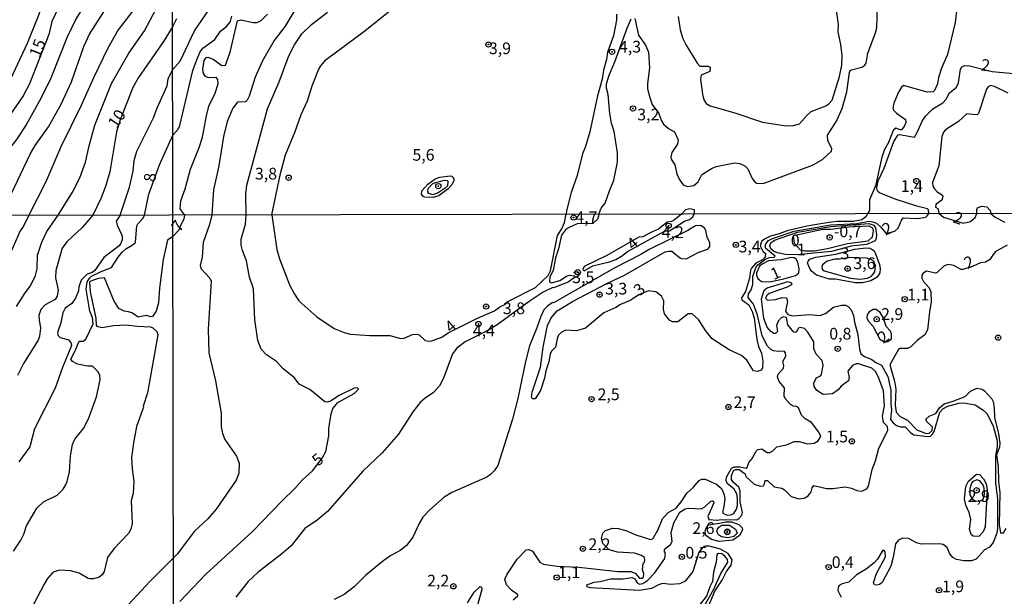
# Model space of a CAD drawing. Units: millimetres. Extents: x 178322 to 180737, y 1660417 to 1663195.
# Drawn here: x 180220 to 180430, y 1661448 to 1661571 of the extents above; entities that cross this region are included whole.
import ezdxf
from ezdxf.enums import TextEntityAlignment as Align

# ---------------------------------------------------------------- set-up
doc = ezdxf.new("R2010")
doc.units = ezdxf.units.MM
doc.header["$MEASUREMENT"] = 0
for name, color, linetype in [('IMAGEM', 7, 'Continuous'), ('V-CURVA_DE_NIVEL', 4, 'Continuous'), ('V-CURVA_MESTRA', 1, 'Continuous'), ('V-PONTO_DE_APARELHO', 4, 'Continuous'), ('V-TEXTO_DE_ALTIMETRIA', 40, 'Continuous'), ('X-LIMITE_1000', 7, 'Continuous')]:
    doc.layers.add(name, color=color, linetype=linetype)
doc.styles.get("Standard").update_dxf_attribs({"font": 'txt.shx', "height": 5})
picture_1 = doc.add_image_def('image1.jpg', size_in_pixel=(4023, 4629))

# ---------------------------------------------------------------- blocks, each defined once
blk = doc.blocks.new('805')
at = {"color": 0, "linetype": 'ByBlock', "lineweight": -2}
for radius in [0.562, 0.0806]:
    blk.add_circle((0, 0), radius, dxfattribs=at)

msp = doc.modelspace()

# ---------------------------------------------------------------- linework, layer by layer
at = {"layer": 'V-CURVA_DE_NIVEL'}
for points in [[(180252.09, 1661619.76), (180250.08, 1661616.89), (180248.05, 1661612.99), (180246.3, 1661610.08), (180241.36, 1661602.64), (180236.51, 1661594.86), (180231.36, 1661587.17), (180225.71, 1661577.72), (180224.86, 1661575.84), (180223.58, 1661572.12), (180221.1, 1661565.92), (180215.97, 1661554.93), (180213.7, 1661551.39), (180209.94, 1661546.66), (180203.72, 1661539.77), (180199.76, 1661534.82), (180196.4, 1661529.17)], [(180252.12, 1661603.33), (180248.61, 1661598.92), (180245.74, 1661594.69), (180240.89, 1661586.59), (180239.35, 1661583.66), (180238.5, 1661582.49), (180231.61, 1661571.27), (180229.6, 1661567.16), (180226.14, 1661558.53), (180224.09, 1661554.29), (180220.86, 1661548.56), (180218.85, 1661545.4), (180214.17, 1661539.59), (180212.82, 1661537.66), (180212.08, 1661536.38), (180210.54, 1661532.66), (180208.93, 1661529.37), (180208.94, 1661529.19)], [(180215.53, 1661529.2), (180221.78, 1661542.41), (180222.81, 1661544.12), (180225.63, 1661548.11), (180228.28, 1661552.84), (180230.57, 1661557.76), (180233.19, 1661565.28), (180234.43, 1661567.93), (180242.45, 1661580.58), (180248.71, 1661591.74), (180252.13, 1661596.96)], [(180252.15, 1661586.99), (180247.65, 1661578.88), (180244.16, 1661573.53), (180240.53, 1661568.83), (180238.35, 1661564.94), (180235.33, 1661558.74), (180232.6, 1661552.52), (180228.28, 1661543.86), (180225.11, 1661536.38), (180221.44, 1661529.21)], [(180227.73, 1661529.23), (180230.76, 1661534.11), (180232.34, 1661537.23), (180233.58, 1661540.57), (180234.35, 1661544.08), (180235.59, 1661548.48), (180239.15, 1661557.36), (180242.83, 1661563.89), (180246.19, 1661568.61), (180248.71, 1661573.33), (180250.52, 1661577.42), (180252.16, 1661580.1)], [(180273.42, 1661529.31), (180275.24, 1661538.15), (180276.37, 1661542.15), (180278.41, 1661547.12), (180279.68, 1661550.78), (180281.04, 1661553.71), (180282.06, 1661556.9), (180283.4, 1661560.3), (180283.89, 1661561.19), (180285.02, 1661562.53), (180293.28, 1661568.64), (180302.27, 1661575.91)], [(180279.02, 1661574.3), (180276.3, 1661569.65), (180273.88, 1661566.55), (180271.4, 1661562.25), (180269.87, 1661558.77), (180268.59, 1661554.69), (180268.17, 1661553.82), (180267.76, 1661553.43), (180266.06, 1661553.39), (180265.1, 1661552.14), (180263.87, 1661549.25), (180263.11, 1661546.02), (180262.07, 1661539.77), (180260.94, 1661534.63), (180260.62, 1661529.28)], [(180351.04, 1661571.26), (180351.82, 1661567.73), (180353.33, 1661565.59), (180353.95, 1661564.1), (180354.16, 1661560.72), (180353.71, 1661557.41), (180353.71, 1661556.26), (180354.22, 1661554.39), (180354.75, 1661552.92), (180356.17, 1661550.97), (180356.68, 1661549.52), (180357.17, 1661548.69), (180358.24, 1661547.78), (180359.53, 1661547.02), (180360.28, 1661545.34), (180360.13, 1661544.4), (180358.98, 1661542.6), (180358.7, 1661541.6), (180358.79, 1661541.17), (180359.57, 1661539.98), (180360.04, 1661538.07), (180360.51, 1661536.92), (180361.38, 1661535.73), (180362.26, 1661535.37), (180363.66, 1661535.58), (180364.59, 1661536.35), (180365.33, 1661537.94), (180367.57, 1661539.3), (180368.46, 1661539.66), (180372.33, 1661540.41), (180373.48, 1661540.28), (180374.58, 1661539.75), (180375.19, 1661539.13), (180376.15, 1661537.09), (180376.68, 1661536.37), (180377.04, 1661536.09), (180378.45, 1661535.98), (180389.03, 1661539.94), (180391.2, 1661541.13), (180393.06, 1661542.93), (180393.17, 1661543.38), (180392.34, 1661545.21), (180392.21, 1661546.36), (180394.17, 1661549.33), (180395.36, 1661552.05), (180396.38, 1661555.62), (180396.91, 1661559.75), (180397.08, 1661560.15), (180397.4, 1661560.32), (180399.57, 1661560.87), (180400.2, 1661561.27), (180400.5, 1661561.7), (180400.88, 1661563.87), (180402.5, 1661568.2), (180402.75, 1661569.26), (180402.94, 1661573.85)], [(180246.19, 1661529.26), (180247.11, 1661533.71), (180249.36, 1661539.96), (180252.22, 1661546.32), (180253.41, 1661547.6), (180253.72, 1661548.4), (180256.54, 1661560.13), (180257.42, 1661562.68), (180258.09, 1661564.17), (180258.65, 1661564.97), (180261.24, 1661566.78), (180262.47, 1661568.54), (180263.75, 1661569.58), (180264.55, 1661570.67), (180264.89, 1661571.81)], [(180252.19, 1661560.29), (180253.83, 1661562.13), (180256.91, 1661568.63), (180260.03, 1661573.19)], [(180254.76, 1661529.27), (180253.81, 1661530.57), (180253.97, 1661532.27), (180254.87, 1661534.86), (180256.01, 1661539.09), (180257.88, 1661543.72), (180258.58, 1661545.87), (180259.41, 1661550.44), (180259.96, 1661552.5), (180261.3, 1661555.33), (180261.96, 1661557.32), (180261.9, 1661558.22), (180261.5, 1661558.66), (180259.84, 1661558.62), (180259.22, 1661558.91), (180258.77, 1661559.49), (180258.63, 1661560.47), (180258.97, 1661562.27), (180259.39, 1661562.97), (180259.76, 1661563.04), (180260.86, 1661562.55), (180262.69, 1661561.21), (180263.51, 1661561.29), (180264.51, 1661564.08), (180266.04, 1661570.79), (180266.81, 1661570.98), (180269.44, 1661570.43), (180270.25, 1661570.41), (180271.12, 1661570.85), (180272.52, 1661572.24)], [(180347.13, 1661572.2), (180347.13, 1661570.96), (180346.49, 1661567.56), (180345.21, 1661564.08), (180344.96, 1661562.51), (180344.34, 1661560.26), (180344.07, 1661558.34), (180343.05, 1661554.71), (180341.39, 1661547.08), (180340.5, 1661543.94), (180339.88, 1661542.32), (180338.69, 1661537.68), (180337.44, 1661534.1), (180336.42, 1661530.15), (180336.38, 1661529.42)], [(180419.81, 1661572.83), (180419.52, 1661570.41), (180417.88, 1661563.61), (180416.63, 1661560.68), (180415.97, 1661558.64), (180415.72, 1661557.28), (180415.12, 1661555.88), (180414.85, 1661555.6), (180413.51, 1661555.56), (180408.49, 1661556.92), (180408.09, 1661556.58), (180407.45, 1661555.54), (180406.41, 1661553.16), (180406.22, 1661552.01), (180406.41, 1661551.61), (180407.01, 1661551.07), (180408.9, 1661549.65), (180409, 1661549.06), (180408.62, 1661548.19), (180408.07, 1661547.5), (180407.75, 1661547.48), (180406.86, 1661547.86), (180406.26, 1661547.35), (180405.26, 1661544.79), (180404.41, 1661543.3), (180403.86, 1661541.6), (180402.5, 1661535.48), (180401.25, 1661532.48), (180401.22, 1661530.23), (180400.82, 1661529.54)], [(180343.34, 1661529.43), (180343.81, 1661530.7), (180344.7, 1661531.76), (180345.59, 1661534.46), (180346.57, 1661536.71), (180347.34, 1661540.54), (180347.34, 1661542.58), (180346.64, 1661547.12), (180346.06, 1661548.91), (180345.68, 1661550.95), (180345.3, 1661555.03), (180344.96, 1661556.39), (180345, 1661557.28), (180345.55, 1661559.15), (180346.74, 1661561.98), (180349.4, 1661569.24), (180350.27, 1661571.18)], [(180413.88, 1661529.56), (180413.82, 1661530.36), (180413.64, 1661530.59), (180411.34, 1661531.14), (180406.67, 1661532.63), (180403.37, 1661534.01), (180402.97, 1661534.29), (180402.84, 1661534.59), (180402.79, 1661535.14), (180403.09, 1661536.54), (180404.37, 1661539.26), (180406.45, 1661545), (180407.32, 1661546.4), (180407.62, 1661546.46), (180410.81, 1661545.87), (180411.42, 1661546.87), (180412.48, 1661549.33), (180413.23, 1661550.44), (180414.78, 1661551.99), (180416.91, 1661553.26), (180417.63, 1661554.05), (180418.35, 1661555.35), (180419.79, 1661556.62), (180420.26, 1661557.54), (180420.64, 1661560.43), (180420.96, 1661560.96), (180421.54, 1661561.25), (180422.6, 1661561.17), (180427.44, 1661559.98), (180432.76, 1661559.47)], [(180240.97, 1661529.25), (180242.99, 1661535.18), (180243.75, 1661538.6), (180244.01, 1661540.95), (180244.52, 1661542.92), (180248.12, 1661550.06), (180248.88, 1661552.16), (180251.04, 1661556.9), (180251.28, 1661558.4), (180252.19, 1661560.29)], [(180430.89, 1661555.34), (180427.96, 1661556.75), (180427.06, 1661556.92), (180426.6, 1661556.66), (180426.25, 1661556.18), (180424.51, 1661550.95), (180424.3, 1661550.76), (180423.79, 1661550.69), (180422.02, 1661550.92), (180420.28, 1661549.22), (180417.48, 1661547.44), (180417.07, 1661546.95), (180416.69, 1661546.02), (180416.06, 1661539.77), (180414.7, 1661536.24), (180414.78, 1661535.44), (180415.1, 1661534.84), (180415.69, 1661534.25), (180416.82, 1661533.5), (180416.9, 1661533.19), (180416.67, 1661532.42), (180415.48, 1661531.59), (180415.35, 1661531.1), (180415.35, 1661530.95), (180415.86, 1661530.63), (180416.09, 1661529.56)], [(180306.74, 1661535.83), (180308.37, 1661536.99), (180309.31, 1661537.37), (180311.56, 1661537.62), (180311.87, 1661537.54), (180312.34, 1661536.96), (180312.34, 1661536.63), (180311.9, 1661535.74), (180311.13, 1661534.88), (180309.11, 1661533.37), (180307.86, 1661532.99), (180306.16, 1661533.08), (180305.74, 1661533.25), (180305.39, 1661533.69), (180305.46, 1661534.46), (180306.74, 1661535.83)], [(180343.34, 1661529.43), (180343.29, 1661529.03), (180343.03, 1661528.38), (180342.05, 1661527.44), (180338.67, 1661527.37), (180336.84, 1661526.54), (180336.21, 1661526.09), (180335.38, 1661524.94), (180334.74, 1661522.03), (180334.08, 1661520.09), (180333.55, 1661517.38), (180332.85, 1661516.01), (180332.77, 1661515.02), (180333.23, 1661514.74), (180334.98, 1661515.29), (180336.45, 1661516.2), (180337.09, 1661516.39), (180338.16, 1661516.22), (180338.11, 1661515.88), (180336.75, 1661514.92), (180333.65, 1661513.68), (180333.5, 1661513.76), (180331.45, 1661512.74), (180328.42, 1661510.79), (180321.57, 1661505.8), (180319.62, 1661504.54), (180314.79, 1661502.16), (180312.99, 1661500.79), (180312.07, 1661499.56), (180310.12, 1661494.34), (180309.25, 1661492.72), (180307.93, 1661491.2), (180306.24, 1661490.15), (180305.12, 1661489.19), (180303.59, 1661487.17), (180300.53, 1661482.42), (180297.03, 1661478.43), (180292.9, 1661474.47), (180285.34, 1661465.88), (180283.12, 1661464), (180280.49, 1661462.25), (180277.58, 1661458.51), (180275.58, 1661456.78), (180270.47, 1661452.87), (180268.34, 1661450.91), (180265.71, 1661447.51)], [(180273.42, 1661529.31), (180274.49, 1661521.86), (180275.08, 1661519.86), (180277.22, 1661514.34), (180278.25, 1661512.33), (180279.21, 1661510.92), (180283.01, 1661507.5), (180286.71, 1661505), (180288.85, 1661504.13), (180290.22, 1661503.76), (180294.36, 1661503.51), (180298.63, 1661503.51), (180300.98, 1661502.85), (180301.71, 1661502.95), (180303.46, 1661503.68), (180304.4, 1661503.76), (180304.92, 1661503.61), (180306.21, 1661502.44), (180306.97, 1661502.25), (180307.65, 1661502.35), (180309.74, 1661503.16), (180311.13, 1661504.04), (180317.39, 1661507.18), (180321.02, 1661508.78), (180322.2, 1661509.6), (180323.4, 1661510.18), (180323.89, 1661510.75), (180329.83, 1661513.76), (180332.52, 1661516.3), (180333.03, 1661517.33), (180334.48, 1661524.87), (180335.42, 1661526.3), (180335.98, 1661527.68), (180336.38, 1661529.42)], [(180400.82, 1661529.54), (180400.43, 1661528.9), (180399.58, 1661528.23), (180397.81, 1661527.86), (180394.27, 1661527.86), (180392.51, 1661527.69), (180387.81, 1661526.86), (180383.63, 1661525.9), (180381.87, 1661525.23), (180380.08, 1661524.77), (180378.75, 1661524.12), (180378.2, 1661523.63), (180377.9, 1661522.93), (180377.9, 1661522.52), (180378.43, 1661521.52), (180378.97, 1661521), (180378.88, 1661520.26), (180378.33, 1661519.7), (180376.92, 1661518.95), (180375.95, 1661517.89), (180375.76, 1661517.46), (180375.59, 1661515.75), (180374.69, 1661512.93), (180373.84, 1661511.54), (180373.92, 1661511.12), (180375.42, 1661510.03), (180376.15, 1661508.66), (180376.53, 1661507.25), (180377.13, 1661502.63), (180377.51, 1661501.14), (180378.11, 1661499.73), (180378.41, 1661497.98), (180378.32, 1661496.61), (180378.11, 1661496.07), (180377.22, 1661495.77), (180376.44, 1661495.92), (180374.95, 1661498.19), (180373.84, 1661499.21), (180371.23, 1661500.45), (180367.58, 1661502.76), (180366.12, 1661504.56), (180364.65, 1661506.95), (180363.26, 1661508.14), (180362.43, 1661508.1), (180360.25, 1661506.43), (180359.09, 1661506.41), (180358.46, 1661506.8), (180357.41, 1661508.1), (180357.15, 1661509.13), (180357.21, 1661510.88), (180356.72, 1661511.91), (180355.51, 1661512.82), (180353.99, 1661513.06), (180351.86, 1661512.2), (180350.04, 1661510.98), (180347.95, 1661510.13), (180346.96, 1661509.49), (180344.44, 1661508.36), (180340.47, 1661505.04), (180338.59, 1661504.47), (180336.24, 1661504.66), (180335.3, 1661504.17), (180334.76, 1661503.63), (180334.52, 1661503.15), (180334.05, 1661501.01), (180333.24, 1661500.15), (180332.9, 1661499.52), (180332.64, 1661497.85), (180332.02, 1661495.97), (180331.75, 1661494.34), (180330.85, 1661491.74), (180329.7, 1661489.98), (180329.19, 1661489.96), (180328.97, 1661490.2), (180329.05, 1661491.35), (180330.89, 1661496.74), (180331.4, 1661500.97), (180332.39, 1661505.63), (180333.11, 1661507.29), (180334.46, 1661508.74), (180337.73, 1661510.79), (180344.91, 1661514.57), (180348.8, 1661516.43), (180357.52, 1661521.35), (180358.24, 1661521.54), (180358.93, 1661521.5), (180360.59, 1661520.15), (180361.02, 1661519.96), (180362.02, 1661519.92), (180364.72, 1661521.28), (180366.68, 1661521.99), (180367.06, 1661522.55), (180367.04, 1661523.32), (180366.53, 1661524.49), (180366.19, 1661525.97), (180365.91, 1661526.44), (180365.17, 1661527.01), (180364.01, 1661526.92), (180362.35, 1661525.94), (180354.08, 1661521.86), (180352.35, 1661520.81), (180346.92, 1661518.04), (180333.65, 1661510.45), (180333.46, 1661510.52), (180332.39, 1661509.77), (180331.6, 1661508.96), (180330.93, 1661507.59), (180330.1, 1661505.11), (180328.5, 1661501.27), (180327.65, 1661497.93), (180326.02, 1661489.99), (180324.87, 1661485.58), (180321.75, 1661475.67), (180320.98, 1661474.56), (180320.17, 1661473.74), (180319.36, 1661473.23), (180311.92, 1661469.92), (180310.3, 1661468.92), (180307.18, 1661466.22), (180305.72, 1661464.62), (180305, 1661463.41), (180303.59, 1661460.37), (180302.24, 1661458.6), (180300.86, 1661457.51), (180298.68, 1661456.33), (180297.05, 1661455.16), (180293.51, 1661452.21), (180291.03, 1661449.73), (180288.89, 1661448.08), (180286.71, 1661447.02)], [(180325.04, 1661447), (180326, 1661447.79), (180326.02, 1661448.04), (180324.66, 1661449.07), (180323.61, 1661450.2), (180323.24, 1661451.36), (180323.73, 1661452.47), (180325.91, 1661455.65), (180327.77, 1661457.66), (180328.35, 1661457.74), (180329.16, 1661457.36), (180330.72, 1661455.01), (180331.49, 1661454.58), (180334.4, 1661454.15), (180339.06, 1661453.94), (180347.43, 1661453.04), (180350.21, 1661453.04), (180351.11, 1661452.68), (180352.05, 1661451.59), (180352.73, 1661451.57), (180352.92, 1661451.93), (180352.94, 1661452.55), (180352.66, 1661453.38), (180352.81, 1661454.73), (180353.11, 1661455.05), (180353.2, 1661455.54), (180353.07, 1661456.01), (180352.43, 1661456.46), (180350.98, 1661456.93), (180347.35, 1661457.19), (180345.57, 1661457.68), (180344.22, 1661458.99), (180343.89, 1661460.06), (180344.18, 1661461.19), (180344.78, 1661461.78), (180346.28, 1661462.27), (180347.45, 1661462.21), (180349.14, 1661461.76), (180351.24, 1661460.84), (180354.36, 1661459.88), (180354.85, 1661459.98), (180355.96, 1661461.89), (180356.98, 1661464.32), (180358.16, 1661465.63), (180359.84, 1661466.57), (180361.17, 1661468.24), (180362.13, 1661469.77), (180363.52, 1661471.01), (180364.76, 1661472.48), (180365.38, 1661472.78), (180366.11, 1661472.78), (180368.52, 1661471.67), (180369.56, 1661470.76), (180370.1, 1661469.64), (180370.29, 1661468.62), (180370.08, 1661466.87), (180369.82, 1661466.01), (180369.86, 1661465.48), (180370.81, 1661465.09), (180371.53, 1661465.13), (180372.17, 1661465.43), (180372.79, 1661466.38), (180372.98, 1661467.12), (180373.02, 1661468.66), (180372.88, 1661469.62), (180372.28, 1661470.61), (180370.76, 1661471.86), (180370.55, 1661472.51), (180370.65, 1661473.17), (180371.74, 1661475.14), (180372.26, 1661475.39), (180373.5, 1661475.43), (180374.84, 1661475.11), (180375.06, 1661475.3), (180375.42, 1661476.31), (180376.12, 1661477.19), (180377, 1661478.79), (180377.36, 1661479.13), (180378.16, 1661479.24), (180379.35, 1661478.47), (180379.87, 1661478.47), (180380.53, 1661478.85), (180381.4, 1661479.71), (180383.46, 1661480.09), (180385.08, 1661480.86), (180386.19, 1661480.86), (180387.94, 1661480.35), (180389.39, 1661480.5), (180390.21, 1661480.94), (180390.8, 1661481.91), (180390.39, 1661482.81), (180388.81, 1661484.86), (180387.43, 1661485.64), (180386.64, 1661486.44), (180386.02, 1661488), (180385.61, 1661488.29), (180384.99, 1661488.38), (180384.33, 1661488.74), (180383.17, 1661489.99), (180382.98, 1661490.54), (180383.07, 1661492.27), (180381.87, 1661493.66), (180381.57, 1661494.56), (180381.72, 1661495.2), (180382.85, 1661496.54), (180382.9, 1661497.08), (180382.68, 1661497.93), (180383.32, 1661499.09), (180383.26, 1661499.77), (180382.98, 1661500.16), (180381.79, 1661500.09), (180380.72, 1661500.22), (180380.08, 1661500.58), (180379.43, 1661501.24), (180378.28, 1661503.45), (180377.3, 1661507.85), (180376.4, 1661510.16), (180375.29, 1661511.61), (180375.37, 1661512.38), (180375.89, 1661513.27), (180376.27, 1661514.39), (180376.29, 1661516.14), (180376.91, 1661518.06), (180377.34, 1661518.62), (180379.05, 1661519.9), (180379.82, 1661520.19), (180380.84, 1661520.21), (180381.02, 1661520.47), (180379.07, 1661522.08), (180378.92, 1661522.63), (180379.03, 1661523.08), (180379.61, 1661523.78), (180380.46, 1661524.21), (180385.12, 1661525.77), (180392.9, 1661527.18), (180398.54, 1661527.44), (180401.06, 1661527.91), (180401.96, 1661527.82), (180402.68, 1661527.52), (180403.58, 1661526.73), (180404.76, 1661525.3), (180406.63, 1661525.81), (180407.34, 1661526.43), (180408.06, 1661528.14), (180408.43, 1661528.65), (180411.5, 1661528.53), (180413.28, 1661528.83), (180413.56, 1661529.06), (180413.88, 1661529.56)], [(180361, 1661529.46), (180359.55, 1661528.25), (180358.9, 1661527.89), (180357.93, 1661527.7), (180356.11, 1661526.22), (180354.44, 1661525.51), (180352.77, 1661524.57), (180351.87, 1661524.53), (180345.08, 1661520.6), (180340.21, 1661518.27), (180339.95, 1661517.63), (180340.19, 1661517.33), (180342.09, 1661518.4), (180345.6, 1661519.25), (180346.96, 1661519.74), (180348.22, 1661520.45), (180349.48, 1661521.48), (180357.52, 1661525.86), (180358.42, 1661525.91), (180361.65, 1661527.96), (180362.74, 1661528.33), (180363.41, 1661528.88), (180363.73, 1661529.49)], [(180361, 1661529.46), (180361.91, 1661530.42), (180362.77, 1661530.65), (180363.74, 1661530.44), (180363.73, 1661529.49)], [(180416.09, 1661529.56), (180417.06, 1661528.77), (180421.26, 1661527.54), (180422.79, 1661527.87), (180423.81, 1661528.72), (180424.13, 1661529.58), (180424.16, 1661530.47), (180424.32, 1661530.78), (180425.17, 1661531.17), (180426.32, 1661530.98), (180427.01, 1661530.2), (180427.19, 1661529.58), (180428.08, 1661528.81), (180430.12, 1661527.71)], [(180221.44, 1661529.21), (180220.29, 1661526.89), (180219.62, 1661525.91), (180217.61, 1661521.31)], [(180218.15, 1661457.41), (180219.73, 1661459.76), (180220.35, 1661461.02), (180220.93, 1661462.77), (180223.15, 1661466.54), (180224.57, 1661467.93), (180227.48, 1661469.34), (180228.78, 1661470.65), (180229.25, 1661471.33), (180229.66, 1661472.25), (180230.17, 1661474.31), (180230.39, 1661477.73), (180230.77, 1661480.21), (180231.26, 1661481.33), (180233.12, 1661483.64), (180234.24, 1661485.65), (180235.91, 1661490.39), (180236.72, 1661493.99), (180236.63, 1661494.97), (180236.31, 1661495.7), (180235.05, 1661496.92), (180233.98, 1661496.92), (180231.84, 1661497.34), (180230.77, 1661497.96), (180230.43, 1661498.46), (180231.37, 1661500.19), (180232.25, 1661502.29), (180233.09, 1661502.31), (180233.64, 1661502.69), (180235.2, 1661506.01), (180235.05, 1661507.34), (180234.49, 1661508.67), (180233.73, 1661513.41), (180233.94, 1661515), (180234.47, 1661515.85), (180234.88, 1661516.2), (180236.89, 1661517.18), (180239.12, 1661518.03), (180240.55, 1661520.26), (180241.42, 1661521.31), (180242.2, 1661522.05), (180243.52, 1661522.78), (180244.29, 1661523.4), (180244.55, 1661526.94), (180244.76, 1661527.38), (180245.88, 1661528.6), (180246.19, 1661529.26)], [(180218.85, 1661509.69), (180220.69, 1661512.65), (180221.79, 1661514.1), (180222.86, 1661516.33), (180223.24, 1661517.74), (180223.33, 1661520.69), (180224.23, 1661523.47), (180225.29, 1661525.74), (180227.73, 1661529.23)], [(180240.97, 1661529.25), (180240.14, 1661527.92), (180240.35, 1661527.06), (180241.38, 1661524.84), (180241.38, 1661523.98), (180241.04, 1661523.13), (180240.74, 1661522.68), (180237.47, 1661520.17), (180235.59, 1661517.39), (180235.01, 1661516.98), (180233.94, 1661516.6), (180232.65, 1661515.34), (180232.14, 1661513.93), (180232.06, 1661513.03), (180231.41, 1661511.45), (180230.62, 1661510.35), (180229.23, 1661509.35), (180228.76, 1661508.37), (180228.29, 1661506.18), (180227.6, 1661504.13), (180227.65, 1661503.59), (180228.12, 1661503.08), (180229.96, 1661502.59), (180230.47, 1661502.01), (180230.58, 1661501.37), (180228.67, 1661496.64), (180227.12, 1661492.25), (180222.68, 1661483.55), (180221.64, 1661479.7), (180219.3, 1661476.45)], [(180254.76, 1661529.27), (180254.6, 1661528.35), (180253.76, 1661526.73), (180253.55, 1661526.02), (180252.26, 1661524.64), (180251.14, 1661523.88), (180250.2, 1661519.71), (180249.43, 1661513.59), (180249.21, 1661510.51), (180248.66, 1661508.67), (180247.91, 1661507.55), (180247.55, 1661507.51), (180246.65, 1661507.78), (180244.83, 1661507.4), (180243.48, 1661508.32), (180242.76, 1661508.58), (180241.81, 1661508.68), (180240.7, 1661509.24), (180239.61, 1661510.97), (180237.64, 1661515.79), (180236.34, 1661515.66), (180235.05, 1661515.29), (180234.45, 1661514.95), (180234.54, 1661512.86), (180235.78, 1661507.23), (180235.86, 1661505.67), (180235.99, 1661505.46), (180237.11, 1661505.22), (180239.55, 1661505.6), (180242.28, 1661505.77), (180244.6, 1661505.47), (180247.5, 1661505.35), (180248, 1661505.15), (180248.85, 1661504.38), (180249.06, 1661503.66), (180246.82, 1661491.23), (180245.92, 1661488.41), (180245.96, 1661488.15), (180244.46, 1661484.02), (180243.82, 1661480.51), (180243.44, 1661477.43), (180243.54, 1661474.95), (180243.91, 1661472.25), (180243.78, 1661469.7), (180243.31, 1661468.15), (180243.56, 1661463.27), (180243.26, 1661462.11), (180242.77, 1661461.13), (180239.63, 1661457.9), (180238.3, 1661456.04), (180237.58, 1661453), (180237.15, 1661452.32), (180236.47, 1661451.82), (180235.27, 1661451.48), (180234.58, 1661451.48), (180234.11, 1661451.56), (180232.19, 1661452.67), (180230.35, 1661453.15), (180228.04, 1661453.3), (180226.88, 1661452.97), (180226.41, 1661452.65), (180225.46, 1661451.55), (180224.74, 1661450.35), (180221.81, 1661444.78)], [(180260.62, 1661529.28), (180260.07, 1661527.24), (180258.76, 1661523.4), (180258.55, 1661520.24), (180258.12, 1661518.45), (180258.27, 1661517.72), (180260.13, 1661515.77), (180260.47, 1661515.11), (180259.79, 1661504.86), (180259.92, 1661499.77), (180261.37, 1661493.79), (180262.57, 1661486.87), (180262.59, 1661483.96), (180262.88, 1661482.51), (180263.33, 1661481.27), (180265.88, 1661477.68), (180266.43, 1661476.18), (180266.33, 1661473.96), (180265.79, 1661472.59), (180261.52, 1661466.38), (180259.72, 1661464.3), (180256.82, 1661461.57), (180253.25, 1661456.83), (180252.38, 1661455.96)], [(180385.65, 1661520.74), (180383.24, 1661520.83), (180381.53, 1661521.16), (180380.72, 1661521.52), (180380.12, 1661522.01), (180379.93, 1661522.68), (180380.14, 1661523.31), (180380.93, 1661523.85), (180385.81, 1661525.56), (180392.98, 1661526.82), (180401.1, 1661527.41), (180402.15, 1661527.07), (180402.51, 1661526.52), (180402.72, 1661525.03), (180402.64, 1661524.21), (180402.4, 1661523.72), (180400.55, 1661522.95), (180397.3, 1661522.59), (180393.11, 1661521.45), (180385.65, 1661520.74)], [(180388.48, 1661519.79), (180389.76, 1661520.21), (180394.01, 1661520.9), (180398.11, 1661521.94), (180400.46, 1661522.27), (180401.36, 1661522.14), (180402, 1661521.77), (180402.38, 1661521.29), (180403.32, 1661518.66), (180403.47, 1661517.76), (180403.41, 1661516.86), (180402.85, 1661515.94), (180401.49, 1661515.21), (180399.69, 1661514.79), (180398.15, 1661514.79), (180393.92, 1661515.56), (180392.66, 1661515.51), (180389.86, 1661516.41), (180388.79, 1661517.27), (180388.43, 1661517.8), (180387.98, 1661519), (180388.09, 1661519.38), (180388.48, 1661519.79)], [(180430.63, 1661522.78), (180428.11, 1661521.37), (180426.84, 1661519.64), (180426.02, 1661519.19), (180424.95, 1661519.02), (180423.39, 1661518.29), (180421.19, 1661517.61), (180420.76, 1661517.61), (180419.22, 1661518.44), (180418.07, 1661518.7), (180417.21, 1661518.38), (180415.71, 1661516.99), (180415.33, 1661516.84), (180413.39, 1661517.22), (180412.68, 1661516.8), (180412.38, 1661516.41), (180412.38, 1661515.75), (180412.74, 1661515.07), (180413.96, 1661513.72), (180414.35, 1661512.84), (180414.39, 1661510.63), (180414.01, 1661508.53), (180413.62, 1661504.73), (180413.06, 1661503.66), (180411.4, 1661502.4), (180410.07, 1661501.09), (180409.31, 1661500.73), (180407.77, 1661500.73), (180407.38, 1661500.47), (180405.63, 1661497.38), (180405.63, 1661496.91), (180406.53, 1661493.7), (180406.82, 1661491.99), (180406.7, 1661488.62), (180406.91, 1661487.12), (180407.79, 1661486.2), (180409.35, 1661485.37), (180411.32, 1661483.32), (180413.32, 1661482.51), (180413.96, 1661482.61), (180414.65, 1661483.19), (180414.69, 1661483.96), (180413.45, 1661485.03), (180413.26, 1661485.58), (180413.94, 1661486.24), (180415.42, 1661486.84), (180416.21, 1661488.06), (180417.17, 1661488.89), (180418.88, 1661489.36), (180421.68, 1661490.47), (180422.83, 1661491.61), (180424.18, 1661492.23), (180425.29, 1661491.99), (180425.84, 1661491.69), (180427.4, 1661489.94), (180427.68, 1661489.35), (180427.89, 1661487.94), (180427.93, 1661485.97), (180428.79, 1661482.47), (180429.05, 1661480.5), (180428.98, 1661479.6), (180428.35, 1661477.97), (180428.7, 1661475.46), (180428.77, 1661472.21), (180429.09, 1661469.9), (180428.96, 1661463.02), (180429.2, 1661461.29), (180429.86, 1661461.33), (180430.43, 1661462.3)], [(180382.92, 1661515.6), (180385.42, 1661516.3), (180386.1, 1661516.86), (180386.14, 1661517.76), (180385.89, 1661519.21), (180385.52, 1661519.83), (180385.14, 1661520.13), (180384.48, 1661520.17), (180382.34, 1661519.7), (180379.65, 1661519.47), (180378.24, 1661518.76), (180377.68, 1661518.31), (180377.04, 1661516.86), (180377.04, 1661516.41), (180377.34, 1661515.71), (180378.13, 1661515.06), (180379.82, 1661514.96), (180382.92, 1661515.6)], [(180397.16, 1661520.18), (180394.79, 1661519.81), (180393.77, 1661519.83), (180392.17, 1661519.38), (180391.19, 1661518.59), (180391.01, 1661518.15), (180391.1, 1661517.68), (180391.51, 1661517.29), (180397.13, 1661515.77), (180399.14, 1661515.54), (180400.8, 1661515.75), (180401.66, 1661516.2), (180402.38, 1661517.12), (180402.51, 1661518.49), (180402.17, 1661519.3), (180401.53, 1661519.74), (180400.59, 1661520.06), (180397.16, 1661520.18)], [(180366.62, 1661445.29), (180368.11, 1661448.79), (180369.69, 1661451.14), (180370.67, 1661453.02), (180371.64, 1661454.35), (180371.83, 1661455.54), (180371, 1661456.91), (180369.35, 1661457.78), (180366.96, 1661458.47), (180366.08, 1661458.47), (180365.51, 1661458.17), (180364.72, 1661457.08), (180363.41, 1661453), (180361.79, 1661450.93), (180360.68, 1661450.37), (180358.76, 1661450.22), (180357, 1661450.48), (180356.26, 1661450.26), (180354.63, 1661449.37), (180352.05, 1661448.98), (180341.58, 1661449.54), (180340.87, 1661449.75), (180340.76, 1661450.14), (180342.35, 1661450.76), (180343.63, 1661450.9), (180345.85, 1661451.46), (180348.54, 1661451.46), (180350.38, 1661451.72), (180351.02, 1661451.44), (180351.53, 1661450.61), (180352.05, 1661450.29), (180352.77, 1661450.43), (180353.8, 1661451.14), (180355.23, 1661452.66), (180357.43, 1661455.78), (180357.56, 1661456.95), (180357.39, 1661457.25), (180357.41, 1661457.79), (180358.67, 1661458.79), (180359.03, 1661459.43), (180358.79, 1661461.4), (180359.39, 1661463.41), (180360.68, 1661465.73), (180361.79, 1661466.42), (180362.52, 1661466.59), (180365.25, 1661466.42), (180366.02, 1661466.84), (180367.28, 1661468.04), (180367.64, 1661468.17), (180367.86, 1661468.02), (180367.96, 1661467.68), (180366.66, 1661464.82), (180366.87, 1661464.17), (180368.63, 1661464.02), (180369.52, 1661464.15), (180372.86, 1661464.11), (180373.3, 1661464.34), (180373.9, 1661465.09), (180374.05, 1661465.67), (180373.58, 1661467.94), (180373.56, 1661470.2), (180373.24, 1661471.06), (180372.15, 1661472.08), (180371.74, 1661472.68), (180371.7, 1661473.51), (180372.11, 1661474.6), (180372.64, 1661474.83), (180373.35, 1661474.83), (180374.61, 1661473.94), (180374.78, 1661473.36), (180376.58, 1661471.71), (180377.9, 1661471.24), (180378.52, 1661471.35), (180378.79, 1661471.78), (180378.92, 1661472.46), (180379.39, 1661472.46), (180380.82, 1661471.14), (180382.47, 1661470.84), (180383.03, 1661470.5), (180384.5, 1661469.09), (180386.1, 1661468.6), (180387.26, 1661468.7), (180388.07, 1661469.21), (180388.71, 1661470.07), (180388.92, 1661470.93), (180389.33, 1661471.44), (180392.04, 1661470.8), (180393.37, 1661470.77), (180395.98, 1661471.16), (180397.39, 1661470.84), (180398.5, 1661470.37), (180399.56, 1661470.22), (180400.65, 1661470.71), (180401.01, 1661471.27), (180401.76, 1661474.82), (180402.49, 1661476.7), (180403.19, 1661479.39), (180405.16, 1661483.15), (180405.03, 1661484.02), (180404.22, 1661484.86), (180403.96, 1661486.27), (180404.43, 1661488.45), (180404.22, 1661491.63), (180403.24, 1661494.39), (180402.55, 1661495.71), (180401.7, 1661496.52), (180398.88, 1661497.42), (180398.33, 1661497.4), (180397.58, 1661497.08), (180396.57, 1661495.88), (180396.87, 1661494.52), (180396.7, 1661493.83), (180395.14, 1661492.67), (180394.5, 1661491.86), (180393.33, 1661491.03), (180391.29, 1661490.86), (180389.97, 1661491.73), (180389.39, 1661492.59), (180389.31, 1661493.4), (180389.88, 1661494.43), (180390.72, 1661494.85), (180390.97, 1661495.18), (180391.31, 1661497.17), (180391.12, 1661498.12), (180389.82, 1661499.52), (180389.3, 1661500.67), (180389.3, 1661502.14), (180388.02, 1661504.22), (180387.28, 1661504.98), (180386.4, 1661505.2), (180386.01, 1661505.05), (180385.63, 1661504.3), (180385.29, 1661504.1), (180385.04, 1661504.21), (180383.75, 1661505.75), (180383.48, 1661507.31), (180382.79, 1661507.48), (180382.34, 1661507.25), (180381.66, 1661506.54), (180381.36, 1661505.63), (180381.53, 1661504.32), (180381.12, 1661503.91), (180380.74, 1661503.91), (180380.03, 1661504.4), (180379.35, 1661505.28), (180378.62, 1661507.16), (180378.15, 1661511.35), (180378.67, 1661513.16), (180379.36, 1661513.69), (180383.8, 1661515.04), (180384.54, 1661514.74), (180384.54, 1661514.32), (180383.63, 1661513.8), (180379.78, 1661512.46), (180379.24, 1661512.05), (180378.96, 1661511.48), (180379.37, 1661511.03), (180381.19, 1661511.16), (180382.52, 1661511.63), (180383.5, 1661511.52), (180383.71, 1661510.75), (180383.24, 1661508.72), (180383.75, 1661507.99), (180384.75, 1661507.69), (180388.45, 1661508.01), (180390.68, 1661507.78), (180391.83, 1661508.21), (180393.54, 1661509.57), (180395.25, 1661510), (180396.06, 1661509.96), (180396.62, 1661509.7), (180397.3, 1661508.96), (180397.77, 1661507.76), (180397.98, 1661506.31), (180398.71, 1661503.7), (180399.09, 1661500.54), (180399.39, 1661499.56), (180400.16, 1661499), (180401.74, 1661498.34), (180402.6, 1661497.72), (180403.79, 1661497.14), (180405.14, 1661494.7), (180405.76, 1661491.82), (180405.76, 1661489.05), (180405.93, 1661487.55), (180405.71, 1661485.54), (180406.27, 1661484.83), (180407, 1661484.28), (180407.85, 1661483.94), (180408.83, 1661483.96), (180409.97, 1661482.74), (180410.67, 1661482.23), (180413.75, 1661481.88), (180414.24, 1661481.99), (180414.69, 1661482.36), (180415.01, 1661482.93), (180416.25, 1661487.08), (180416.91, 1661487.78), (180417.94, 1661488.38), (180420.29, 1661489.04), (180421.4, 1661489.11), (180423.84, 1661488.68), (180425.46, 1661487.57), (180426.27, 1661486.78), (180427.64, 1661484.17), (180428.53, 1661480.97), (180428.53, 1661479.86), (180428.16, 1661477.64), (180428.19, 1661471.91), (180428.55, 1661468.54), (180428.6, 1661462.38), (180428.45, 1661461.19), (180427.68, 1661459.26), (180426.89, 1661458.26), (180425.82, 1661457.64), (180424.01, 1661455.67), (180423.02, 1661455.31), (180421.4, 1661455.33), (180419.82, 1661455.6), (180419.03, 1661456.01), (180418.36, 1661456.83), (180417.81, 1661458.17), (180416.98, 1661458.83), (180416.14, 1661458.94), (180412.3, 1661458.85), (180411.27, 1661459.19), (180409.54, 1661460.09), (180408.26, 1661460.18), (180407.4, 1661459.73), (180406.78, 1661458.94), (180406.27, 1661456.06), (180405.76, 1661454.18), (180403.9, 1661450.67), (180403.37, 1661450.22), (180402.73, 1661450.09), (180402.3, 1661450.2), (180402.04, 1661450.63), (180402.72, 1661452.6), (180404.65, 1661456.19), (180404.56, 1661457.21), (180404.37, 1661457.53), (180404.07, 1661457.61), (180402.92, 1661455.63), (180402.23, 1661454.88), (180400.52, 1661453.55), (180398.45, 1661452.34), (180396.83, 1661450.75), (180395.4, 1661450.37), (180394.76, 1661450.03), (180394.52, 1661449.65), (180394.43, 1661448.94), (180395.14, 1661447.55)], [(180404.46, 1661502.05), (180405.16, 1661502.18), (180405.89, 1661502.8), (180405.93, 1661503.83), (180405.67, 1661504.39), (180404.77, 1661505.41), (180404.11, 1661507.36), (180403.51, 1661508.38), (180402.64, 1661509.04), (180402.02, 1661509.06), (180401.04, 1661508.48), (180400.71, 1661507.93), (180400.67, 1661507.25), (180400.94, 1661506.65), (180402, 1661505.39), (180403.45, 1661502.7), (180404.46, 1661502.05)], [(180422.53, 1661465.62), (180421.78, 1661467.21), (180421.52, 1661468.58), (180421.82, 1661471.18), (180422.38, 1661472.34), (180424.09, 1661473.81), (180424.73, 1661473.79), (180425.58, 1661472.85), (180426.18, 1661471.78), (180426.35, 1661470.59), (180425.93, 1661462.55), (180425.5, 1661461.53), (180424.56, 1661460.54), (180423.39, 1661460.56), (180422.94, 1661460.93), (180422.59, 1661462.08), (180422.91, 1661464.13), (180422.53, 1661465.62)], [(180422.65, 1661469.4), (180423.15, 1661468.59), (180423.98, 1661468.04), (180425.01, 1661468.11), (180425.49, 1661468.48), (180425.82, 1661469.59), (180425.7, 1661470.88), (180425.46, 1661471.61), (180424.79, 1661472.44), (180424.13, 1661472.61), (180423.32, 1661472.27), (180423.04, 1661471.91), (180422.68, 1661470.8), (180422.65, 1661469.4)], [(180367.4, 1661459.89), (180366.25, 1661460.69), (180366.11, 1661461.59), (180366.2, 1661462.13), (180366.81, 1661463), (180369.17, 1661463.33), (180370.44, 1661463.68), (180371.7, 1661463.64), (180373.29, 1661463.1), (180374.01, 1661462.4), (180374.05, 1661461.97), (180373.43, 1661460.76), (180371.96, 1661459.75), (180369.1, 1661459.45), (180367.4, 1661459.89)], [(180368.7, 1661462.06), (180369.03, 1661462.52), (180369.65, 1661462.96), (180371.3, 1661462.91), (180372.58, 1661462.08), (180372.92, 1661461.25), (180372.19, 1661460.5), (180370.98, 1661460.2), (180369.58, 1661460.46), (180368.9, 1661460.84), (180368.58, 1661461.57), (180368.7, 1661462.06)], [(180217.62, 1661421.61), (180221.55, 1661425.81), (180223.01, 1661426.75), (180225.64, 1661428.01), (180230.75, 1661431.6), (180234.11, 1661434.7), (180236.74, 1661437.64), (180237.56, 1661438.79), (180238.11, 1661440.06), (180239.5, 1661442.24), (180241.83, 1661445), (180247.31, 1661450.86), (180252.38, 1661455.96)], [(180366.14, 1661446.1), (180367.9, 1661449.22), (180369.41, 1661452.61), (180370.89, 1661454.99), (180370.82, 1661455.6), (180370.29, 1661456.31), (180369.65, 1661456.8), (180368.9, 1661456.91), (180368.58, 1661456.63), (180368.45, 1661455.03), (180367.88, 1661452.89), (180367.64, 1661450.89), (180367.04, 1661449.73), (180366.36, 1661447.77), (180364.99, 1661446.01)], [(180315.25, 1661446.31), (180316.66, 1661448.58), (180317.95, 1661449.82), (180318.22, 1661449.69), (180318.29, 1661449.16), (180317.3, 1661445.59)]]:
    msp.add_lwpolyline(points, dxfattribs=at)
at = {"layer": 'V-CURVA_MESTRA'}
for points in [[(180228.47, 1661574.97), (180226.35, 1661570.62), (180225.72, 1661567.84), (180221.58, 1661557.28), (180220.22, 1661554.73), (180216.78, 1661549.68)], [(180253.72, 1661446.61), (180259.3, 1661452.49), (180269.18, 1661461.5), (180275.61, 1661468.17), (180278.34, 1661470.75), (180279.94, 1661472.6), (180282.08, 1661474.54), (180284.18, 1661477.26), (180284.93, 1661478.69), (180285.63, 1661482.05), (180285.63, 1661483.64), (180286.08, 1661486.76), (180286.48, 1661487.9), (180287.54, 1661489.14), (180290.99, 1661491.11), (180291.92, 1661492.01), (180291.69, 1661492.31), (180291.05, 1661492.26), (180287.79, 1661490.64), (180285.95, 1661489.45), (180285.27, 1661489.25), (180284.76, 1661489.34), (180281.55, 1661491.95), (180279.29, 1661493.09), (180278.24, 1661494.46), (180275.81, 1661496.37), (180274.43, 1661497.96), (180272.27, 1661499.39), (180271.1, 1661500.55), (180270.41, 1661502.42), (180269.79, 1661506.84), (180269.53, 1661513.46), (180268.63, 1661516), (180268.03, 1661519.44), (180267.11, 1661521.66), (180266.83, 1661522.81), (180266.85, 1661524.11), (180267.75, 1661527.29), (180267.9, 1661529.3), (180267.85, 1661533.76), (180268.1, 1661535.61), (180272.52, 1661551.93), (180274.95, 1661557.71), (180277.07, 1661563.27), (180278.26, 1661565.65), (180279.85, 1661567.99), (180281.89, 1661569.98), (180285.29, 1661572.66)], [(180360.28, 1661571.69), (180360.74, 1661568.88), (180361.3, 1661567.01), (180361.98, 1661565.61), (180364.36, 1661561.74), (180364.93, 1661561.08), (180366.72, 1661561.08), (180367.12, 1661560.87), (180367.06, 1661559.95), (180365.21, 1661559.13), (180365.08, 1661558.3), (180365.48, 1661555.11), (180365.8, 1661553.88), (180366.29, 1661553.09), (180367.14, 1661552.6), (180372.41, 1661551.14), (180378.32, 1661549.12), (180383.38, 1661548.31), (180384.95, 1661548.4), (180386.22, 1661548.76), (180387.86, 1661550.63), (180388.77, 1661551.37), (180391.85, 1661552.63), (180392.51, 1661553.05), (180393.23, 1661553.84), (180394.78, 1661558.85), (180395.29, 1661561.32), (180395.38, 1661563.36), (180395.08, 1661565.74), (180394.51, 1661568.46), (180394.62, 1661569.99), (180394.19, 1661573.05)], [(180253.06, 1661571.22), (180252.18, 1661569.5), (180250.28, 1661566.38), (180244.92, 1661558.68), (180243.68, 1661556.54), (180241.01, 1661549.64), (180240.18, 1661547.06), (180238.75, 1661538.51), (180237.84, 1661535.36), (180236.9, 1661532.91), (180235.17, 1661529.24), (180232.84, 1661526.59), (180229.58, 1661523.53), (180228.58, 1661522.14), (180227.24, 1661517.41), (180227.19, 1661515.85), (180227.72, 1661513.24), (180227.49, 1661511.87), (180227.08, 1661511.21), (180224.98, 1661510.08), (180224.01, 1661509.05), (180223.61, 1661507.75), (180223.63, 1661506.85), (180223.98, 1661505.07), (180223.76, 1661503.32), (180223.46, 1661502.53), (180220.34, 1661497.52), (180219.06, 1661494.94)], [(180308.19, 1661536.16), (180310.33, 1661536.73), (180311, 1661536.62), (180311.07, 1661536.43), (180310.98, 1661535.5), (180310.49, 1661534.99), (180308.97, 1661533.97), (180307.82, 1661533.57), (180306.99, 1661533.84), (180306.8, 1661534.25), (180306.82, 1661534.93), (180307.79, 1661535.95), (180308.19, 1661536.16)], [(180385.19, 1661523.19), (180384.97, 1661524.87), (180391.23, 1661526.24), (180392.94, 1661526.26), (180396.74, 1661526.75), (180401.06, 1661526.92), (180401.87, 1661526.54), (180402.02, 1661525.88), (180401.76, 1661524.51), (180400.87, 1661523.63), (180396.53, 1661523.06), (180392.24, 1661522.03), (180389.48, 1661521.54), (180387.3, 1661521.56), (180386.45, 1661521.75), (180385.19, 1661523.19)]]:
    msp.add_lwpolyline(points, dxfattribs=at)
at = {"layer": 'X-LIMITE_1000'}
for p, q in [((180254.24, 1660420.65), (180249.25, 1663192.09)), ((180733.9, 1661530.13), (178325.63, 1661525.64))]:
    msp.add_line(p, q, dxfattribs=at)

# ---------------------------------------------------------------- block references
at = {"layer": 'V-PONTO_DE_APARELHO', "xscale": 0.999998301267624, "yscale": 0.999998301267624, "zscale": 0.999998301267624}
for p in [(180319.75, 1661565.71), (180346.15, 1661564.16), (180350.64, 1661552.05), (180277.01, 1661537.23), (180309.02, 1661535.44), (180411.24, 1661536.52), (180337.94, 1661528.72), (180358.26, 1661526.96), (180372.64, 1661522.88), (180392.7, 1661524.47), (180338.83, 1661517.01), (180396.53, 1661517.79), (180343.49, 1661512.22), (180408.75, 1661511.26), (180319.25, 1661509.68), (180317.58, 1661505.94), (180402.75, 1661506.97), (180428.72, 1661503.03), (180394.42, 1661500.65), (180341.78, 1661489.89), (180371.05, 1661488.21), (180397.44, 1661480.87), (180424.12, 1661470.4), (180370.79, 1661461.46), (180370.81, 1661461.56), (180339.92, 1661457.88), (180361.1, 1661456.16), (180392.47, 1661453.97), (180334.34, 1661451.74), (180312.24, 1661449.87), (180416.09, 1661449.02)]:
    msp.add_blockref('805', p, dxfattribs=at)

# ---------------------------------------------------------------- texts
at = {"layer": 'V-TEXTO_DE_ALTIMETRIA'}
for s, rotation, p in [('15', 68, (180224.46, 1661562.44)), ('2', 354, (180424.9, 1661559.39)), ('10', 56, (180240.88, 1661547.17)), ('8', 85, (180249.29, 1661536.19)), ('2', 341, (180418.61, 1661527.01)), ('7', 53, (180254.33, 1661524.95)), ('2', 24, (180404.95, 1661524.13)), ('4', 40, (180351.14, 1661521.01)), ('2', 24, (180422.44, 1661516.94)), ('1', 24, (180381.05, 1661514.6)), ('3', 40, (180352.57, 1661511.2)), ('4', 40, (180312.22, 1661503.3)), ('2', 37, (180404.62, 1661501.03)), ('5', 40, (180283.79, 1661474.82))]:
    msp.add_text(s, height=2.5, rotation=rotation, dxfattribs=at).set_placement(p, align=Align.BOTTOM_LEFT)
for s, p in [('3,9', (180319.83, 1661562.88)), ('4,3', (180347.64, 1661563.22)), ('3,2', (180351.55, 1661548.72)), ('5,6', (180303.48, 1661540.09)), ('3,8', (180269.8, 1661536.07)), ('1,4', (180407.9, 1661533.42)), ('4,7', (180338.32, 1661526.78)), ('4,2', (180356.79, 1661523.54)), ('-0,7', (180393.58, 1661523.73)), ('3,4', (180373.21, 1661520.48)), ('0', (180384.39, 1661521.8)), ('1', (180385.68, 1661519.87)), ('3', (180395.02, 1661519.02)), ('3,6', (180397.76, 1661516.91)), ('3,5', (180337.64, 1661513.92)), ('3,3', (180344.68, 1661511.48)), ('1,1', (180409.27, 1661510.2)), ('3,8', (180322.82, 1661507.28)), ('2,9', (180403.7, 1661506.05)), ('4,4', (180316.39, 1661502.52)), ('0,8', (180392.61, 1661501.85)), ('2,5', (180343.06, 1661488.88)), ('2,7', (180372.14, 1661487.19)), ('1,5', (180391.88, 1661479.85)), ('2,9', (180422.21, 1661467.12)), ('2,6', (180363.33, 1661460.27)), ('2,2', (180341.11, 1661456.82)), ('0,5', (180361.84, 1661455.01)), ('0,4', (180393.14, 1661453)), ('1,1', (180334.63, 1661450.82)), ('2,2', (180306.62, 1661449.04)), ('1,9', (180416.71, 1661447.82))]:
    msp.add_text(s, height=2.5, dxfattribs=at).set_placement(p, align=Align.BOTTOM_LEFT)

# ---------------------------------------------------------------- referenced raster images: frames only (the image files are external)
at = {"layer": 'IMAGEM'}
image = msp.add_image(picture_1, insert=(178322.92, 1660417.06), size_in_units=(2414.09, 2777.73), dxfattribs=at)
image.dxf.flags = 7

doc.saveas('drawing.dxf')
